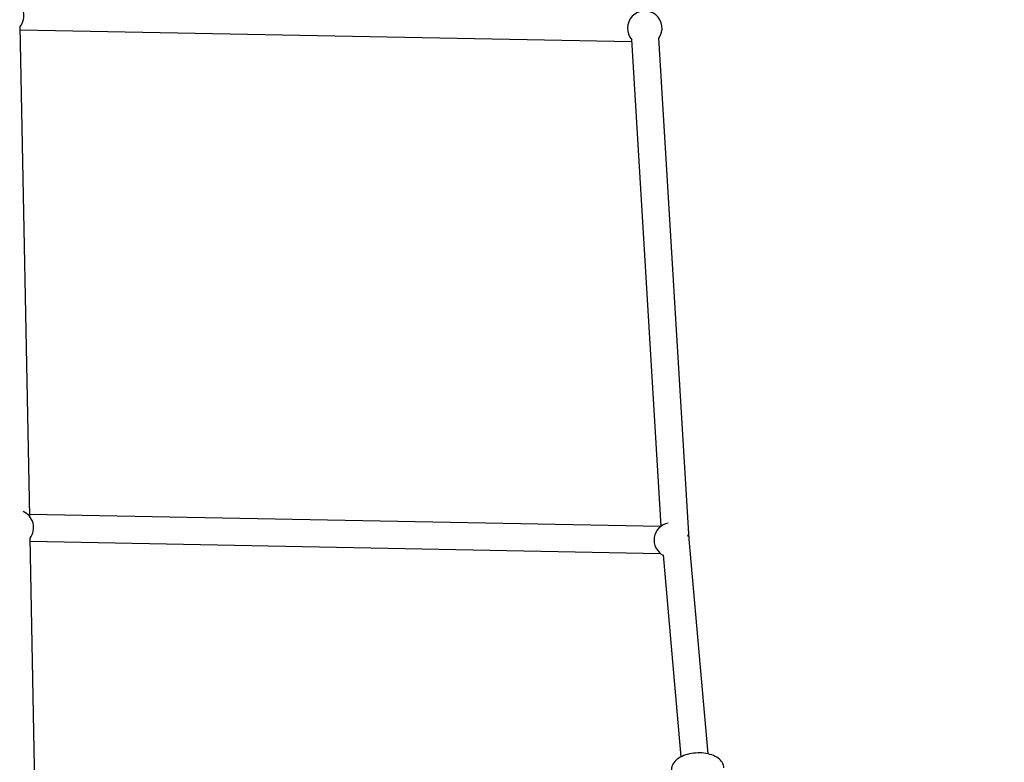
# Model space of a CAD drawing. Units: millimetres. Extents: x -2089 to 7383, y -3169 to 5089.
# Drawn here: x 2543 to 3198, y 303 to 797 of the extents above; entities that cross this region are included whole.
import ezdxf

# ---------------------------------------------------------------- set-up
doc = ezdxf.new("R2010")
doc.units = ezdxf.units.MM
doc.layers.add('CN-1028-2D', color=7, linetype='Continuous', lineweight=25)
doc.layers.add('DIM', color=2, linetype='Continuous', lineweight=25)
doc.styles.add('KL2021', font='arial.ttf')
doc.dimstyles.new('KL DIM', dxfattribs={"dimscale": 100, "dimtxt": 3, "dimasz": 1, "dimexe": 0.18, "dimexo": 0.0625, "dimgap": 0.09, "dimtad": 0, "dimtih": 1, "dimtoh": 1, "dimdec": 0, "dimzin": 0, "dimdsep": 46, "dimtxsty": 'KL2021', "dimcen": 0.09, "dimclrt": 256, "dimadec": 0, "dimazin": 0, "dimtfac": 1, "dimtdec": 0, "dimtofl": 0, "dimtmove": 0, "dimatfit": 3, "dimfxl": 8, "dimfxlon": 1, "dimtfillclr": 256, "dimtolj": 1, "dimtzin": 0, "dimarcsym": 0})

# ---------------------------------------------------------------- blocks, each defined once
blk = doc.blocks.new('CN-1028-Saddle Net_PLAN')
at = {"layer": 'CN-1028-2D'}
for p, q in [((2549.75, 466.44), (2543.49, 792.56)), ((2543.53, 790.37), (2950.41, 782.56)), ((2969.87, 460.01), (2950.34, 783.81)), ((2988.43, 451.37), (2968.31, 784.9)), ((2549.72, 467.95), (2969.7, 459.89)), ((2558.14, 28.81), (2550.02, 452.13)), ((2550.06, 449.94), (2969.22, 441.89)), ((3001.04, 308.43), (2988.42, 451.4)), ((2983.14, 306.5), (2971.27, 441))]:
    blk.add_line(p, q, dxfattribs=at)
for centre, start, end in [((2534.35, 799.54), 322.5518, 65.08108), ((2958.9, 791.4), 324.95199, 221.95191), ((2540.89, 459.11), 322.31663, 67.31308), ((2976.62, 450.7), 100.44809, 242.53633), ((2976.62, 450.7), 10.64368, 17.99474)]:
    blk.add_arc(centre, 11.5, start, end, dxfattribs=at)
blk.add_open_spline([(3011.56, 299.14), (3011.51, 300.18), (3011.23, 301.21), (3010.22, 303.18), (3009.46, 304.1), (3007.47, 305.85), (3006.16, 306.63), (3003.17, 307.92), (3001.46, 308.4), (2997.88, 309.01), (2996.02, 309.14), (2992.3, 309.04), (2990.45, 308.82), (2986.9, 308.04), (2985.21, 307.48), (2982.14, 306.05), (2980.76, 305.16), (2978.52, 303.1), (2977.64, 301.92), (2976.74, 299.64), (2976.55, 298.61), (2976.6, 297.58)], degree=3, knots=[0.02441, 0.02441, 0.02441, 0.02441, 0.270172, 0.270172, 0.543793, 0.543793, 0.872018, 0.872018, 1.219123, 1.219123, 1.561629, 1.561629, 1.901275, 1.901275, 2.242836, 2.242836, 2.589463, 2.589463, 2.924931, 2.924931, 3.166003, 3.166003, 3.166003, 3.166003], dxfattribs=at)
blk = doc.blocks.new('*D8')
at = {"layer": 'Defpoints', "color": 0, "transparency": 16777216}
for p in [(1500, 5089.49), (1500, -2089.49), (6550.21, -2089.49)]:
    blk.add_point(p, dxfattribs=at)
at = {"layer": 'DIM', "color": 0, "lineweight": -2, "transparency": 16777216}
for p, q in [((5750.21, 5089.49), (6568.21, 5089.49)), ((6550.21, 4989.49), (6550.21, 1662.17)), ((6550.21, -1989.49), (6550.21, 1337.83)), ((5750.21, -2089.49), (6568.21, -2089.49))]:
    blk.add_line(p, q, dxfattribs=at)
at = {"layer": 'DIM', "color": 0, "transparency": 16777216}
for points in [[(6533.54, 4989.49), (6566.87, 4989.49), (6550.21, 5089.49)], [(6533.54, -1989.49), (6566.87, -1989.49), (6550.21, -2089.49)]]:
    blk.add_solid(points, dxfattribs=at)
at = {"layer": 'DIM', "transparency": 16777216, "insert": (6550.21, 1500), "char_height": 300, "attachment_point": 5, "style": 'KL2021'}
blk.add_mtext('\\A1;7179mm', dxfattribs=at)
blk = doc.blocks.new('*D9')
at = {"layer": 'Defpoints', "color": 0, "transparency": 16777216}
for p in [(-2089.49, 1500), (5089.49, 1500), (-2089.49, -2971.69)]:
    blk.add_point(p, dxfattribs=at)
at = {"layer": 'DIM', "color": 0, "lineweight": -2, "transparency": 16777216}
for p, q in [((-2089.49, -2171.69), (-2089.49, -2989.69)), ((5089.49, -2171.69), (5089.49, -2989.69)), ((-1989.49, -2971.69), (699.15, -2971.69)), ((4989.49, -2971.69), (2300.85, -2971.69))]:
    blk.add_line(p, q, dxfattribs=at)
at = {"layer": 'DIM', "color": 0, "transparency": 16777216}
for points in [[(-1989.49, -2955.02), (-1989.49, -2988.36), (-2089.49, -2971.69)], [(4989.49, -2955.02), (4989.49, -2988.36), (5089.49, -2971.69)]]:
    blk.add_solid(points, dxfattribs=at)
at = {"layer": 'DIM', "transparency": 16777216, "insert": (1500, -2971.69), "char_height": 300, "attachment_point": 5, "style": 'KL2021'}
blk.add_mtext('\\A1;7179mm', dxfattribs=at)

msp = doc.modelspace()

# ---------------------------------------------------------------- block references
msp.add_blockref('CN-1028-Saddle Net_PLAN', (0, 0))

# ---------------------------------------------------------------- dimensions: what is measured, and where the dimension line sits
at = {"layer": 'DIM'}
dim = msp.add_linear_dim(base=(6550.21, -2089.49), p1=(1500, 5089.49), p2=(1500, -2089.49), angle=90, dimstyle='KL DIM', override={"dimpost": 'mm'}, dxfattribs=at)
dim.commit()
dim.dimension.update_dxf_attribs({"geometry": '*D8', "text_midpoint": (6550.21, 1500)})
dim = msp.add_linear_dim(base=(-2089.49, -2971.69), p1=(5089.49, 1500), p2=(-2089.49, 1500), dimstyle='KL DIM', override={"dimpost": 'mm'}, dxfattribs=at)
dim.commit()
dim.dimension.update_dxf_attribs({"geometry": '*D9', "text_midpoint": (1500, -2971.69)})

doc.saveas('drawing.dxf')
